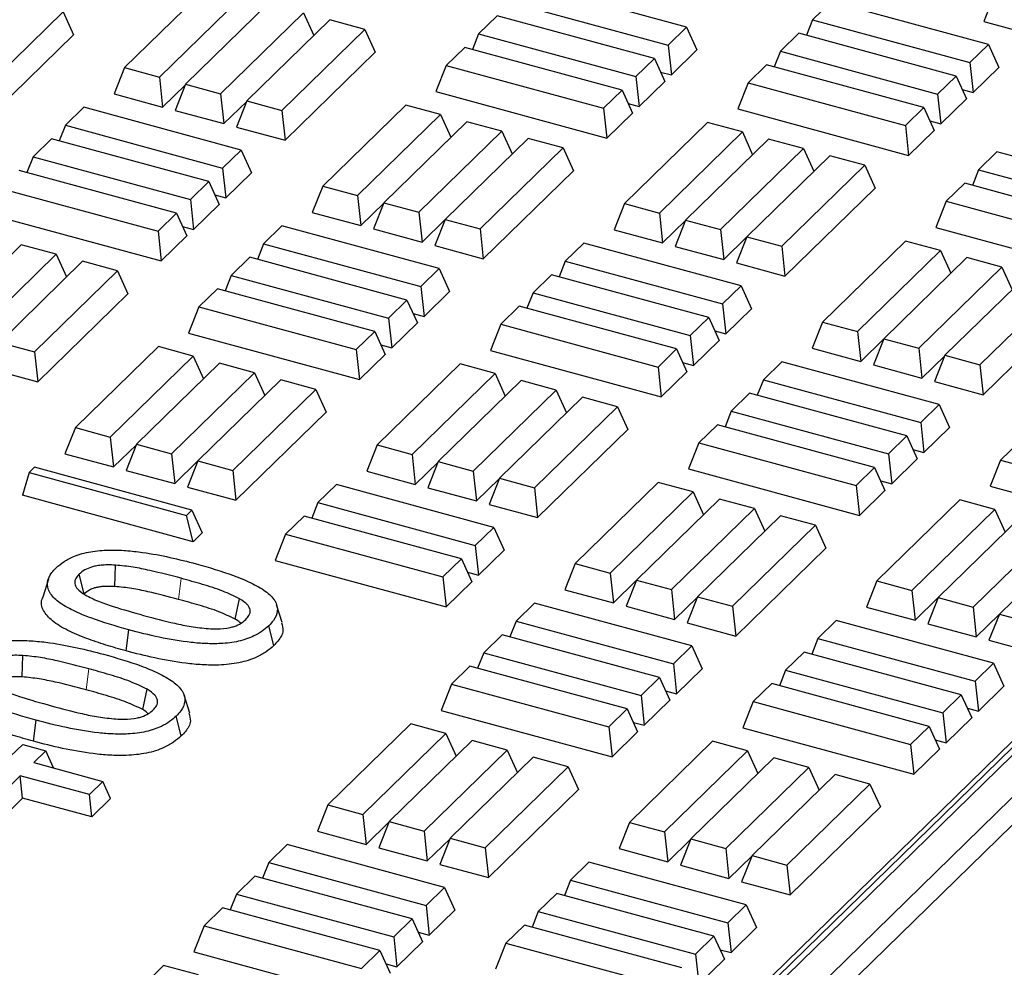
# Model space of a CAD drawing. Units: millimetres. Extents: x 0 to 420, y 0 to 297.
# Drawn here: x 143 to 150, y 54 to 61 of the extents above; entities that cross this region are included whole.
import ezdxf

# ---------------------------------------------------------------- set-up
doc = ezdxf.new("R2010")
doc.units = ezdxf.units.MM

msp = doc.modelspace()

# ---------------------------------------------------------------- linework, layer by layer
at = {"color": 7, "linetype": 'Continuous', "lineweight": 25}
for p, q in [((157.79404, 62.92818), (132.26104, 38.00719)), ((132.41854, 38.20431), (157.62009, 62.8018)), ((144.59985, 60.85554), (144.01983, 60.28942)), ((147.94828, 60.57257), (146.8491, 60.8713)), ((144.26422, 60.22301), (144.84423, 60.78912)), ((150.09695, 60.79454), (150.02454, 60.61158)), ((145.02747, 60.73932), (144.44745, 60.17321)), ((146.72015, 60.74543), (147.81932, 60.4467)), ((148.95775, 60.74982), (148.82879, 60.62396)), ((150.05692, 60.45109), (148.95775, 60.74982)), ((143.01124, 60.11193), (143.59126, 60.67804)), ((143.59126, 60.67804), (143.66367, 60.51814)), ((144.69183, 60.10679), (145.27185, 60.6729)), ((145.45508, 60.62311), (144.87507, 60.05699)), ((145.27185, 60.6729), (145.34365, 60.51434)), ((145.69947, 60.55669), (145.45508, 60.62311)), ((146.62346, 60.65106), (146.4945, 60.52519)), ((147.72263, 60.35233), (146.62346, 60.65106)), ((148.82879, 60.62396), (148.78568, 60.51502)), ((148.82879, 60.62396), (149.92797, 60.32522)), ((145.11945, 59.99057), (145.69947, 60.55669)), ((145.69947, 60.55669), (145.77187, 60.39678)), ((147.81932, 60.4467), (147.94828, 60.57257)), ((147.94828, 60.57257), (148.02068, 60.41266)), ((150.02454, 60.61158), (150.36372, 60.5194)), ((143.03363, 59.9032), (143.66367, 60.51814)), ((146.4945, 60.52519), (146.45139, 60.41626)), ((146.4945, 60.52519), (147.59367, 60.22646)), ((148.7321, 60.52958), (148.60315, 60.40372)), ((149.83128, 60.23085), (148.7321, 60.52958)), ((146.39781, 60.43082), (146.26885, 60.30495)), ((147.49698, 60.13209), (146.39781, 60.43082)), ((147.81932, 60.4467), (147.8417, 60.23797)), ((147.8417, 60.23797), (148.02068, 60.41266)), ((149.92797, 60.32522), (150.05692, 60.45109)), ((150.05692, 60.45109), (150.12933, 60.29119)), ((145.14183, 59.78185), (145.77187, 60.39678)), ((147.59367, 60.22646), (147.72263, 60.35233)), ((147.72263, 60.35233), (147.79504, 60.19242)), ((148.60315, 60.40372), (148.56004, 60.29478)), ((148.60315, 60.40372), (149.70232, 60.10499)), ((144.01983, 60.28942), (143.94743, 60.10646)), ((144.01983, 60.28942), (144.26422, 60.22301)), ((146.26885, 60.30495), (146.19645, 60.12199)), ((146.26885, 60.30495), (147.36802, 60.00622)), ((148.50646, 60.30934), (148.3775, 60.18348)), ((149.60563, 60.01061), (148.50646, 60.30934)), ((149.92797, 60.32522), (149.95035, 60.1165)), ((149.95035, 60.1165), (150.12933, 60.29119)), ((144.26422, 60.22301), (144.2866, 60.01428)), ((147.59367, 60.22646), (147.61606, 60.01774)), ((147.76497, 60.25883), (147.8417, 60.23797)), ((149.70232, 60.10499), (149.83128, 60.23085)), ((149.83128, 60.23085), (149.90368, 60.07095)), ((144.2866, 60.01428), (144.4462, 60.17006)), ((144.44745, 60.17321), (144.37504, 59.99024)), ((144.44745, 60.17321), (144.69183, 60.10679)), ((147.61606, 60.01774), (147.79504, 60.19242)), ((148.3775, 60.18348), (148.30509, 60.00052)), ((148.3775, 60.18348), (149.47667, 59.88475)), ((149.87361, 60.13735), (149.95035, 60.1165)), ((143.94743, 60.10646), (144.2866, 60.01428)), ((144.69183, 60.10679), (144.71422, 59.89806)), ((146.19645, 60.12199), (147.39041, 59.7975)), ((147.36802, 60.00622), (147.49698, 60.13209)), ((147.49698, 60.13209), (147.56939, 59.97218)), ((149.70232, 60.10499), (149.72471, 59.89626)), ((149.72471, 59.89626), (149.90368, 60.07095)), ((143.73587, 60.01227), (143.60691, 59.8864)), ((144.83504, 59.71354), (143.73587, 60.01227)), ((144.71422, 59.89806), (144.87382, 60.05384)), ((144.87507, 60.05699), (144.80266, 59.87403)), ((144.87507, 60.05699), (145.11945, 59.99057)), ((145.9851, 60.02745), (145.40508, 59.46133)), ((146.22948, 59.96103), (145.9851, 60.02745)), ((147.36802, 60.00622), (147.39041, 59.7975)), ((147.53932, 60.03859), (147.61606, 60.01774)), ((148.30509, 60.00052), (149.49906, 59.67602)), ((149.47667, 59.88475), (149.60563, 60.01061)), ((149.60563, 60.01061), (149.67804, 59.85071)), ((144.37504, 59.99024), (144.71422, 59.89806)), ((145.11945, 59.99057), (145.14183, 59.78185)), ((145.64946, 59.39492), (146.22948, 59.96103)), ((146.22948, 59.96103), (146.30128, 59.80247)), ((147.39041, 59.7975), (147.56939, 59.97218)), ((143.60691, 59.8864), (143.5638, 59.77747)), ((143.60691, 59.8864), (144.70609, 59.58767)), ((144.80266, 59.87403), (145.14183, 59.78185)), ((146.41271, 59.91123), (145.8327, 59.34512)), ((146.6571, 59.84481), (146.41271, 59.91123)), ((148.0933, 59.90609), (147.51328, 59.33998)), ((148.33769, 59.83968), (148.0933, 59.90609)), ((149.47667, 59.88475), (149.49906, 59.67602)), ((149.64797, 59.91712), (149.72471, 59.89626)), ((143.51022, 59.79203), (143.38127, 59.66616)), ((144.6094, 59.4933), (143.51022, 59.79203)), ((146.07708, 59.2787), (146.6571, 59.84481)), ((146.84033, 59.79502), (146.26031, 59.2289)), ((146.6571, 59.84481), (146.7289, 59.68625)), ((147.08471, 59.7286), (146.84033, 59.79502)), ((147.75767, 59.27356), (148.33769, 59.83968)), ((148.33769, 59.83968), (148.40948, 59.68111)), ((149.49906, 59.67602), (149.67804, 59.85071)), ((146.50469, 59.16248), (147.08471, 59.7286)), ((147.08471, 59.7286), (147.15712, 59.56869)), ((148.52092, 59.78988), (147.9409, 59.22376)), ((148.18528, 59.15734), (148.7653, 59.72346)), ((148.7653, 59.72346), (148.52092, 59.78988)), ((148.7653, 59.72346), (148.8371, 59.5649)), ((143.38127, 59.66616), (143.33816, 59.55723)), ((143.38127, 59.66616), (144.48044, 59.36743)), ((144.70609, 59.58767), (144.83504, 59.71354)), ((144.83504, 59.71354), (144.90745, 59.55363)), ((148.94854, 59.67366), (148.36852, 59.10754)), ((149.19292, 59.60724), (148.94854, 59.67366)), ((150.11691, 59.70161), (149.98795, 59.57575)), ((151.21608, 59.40288), (150.11691, 59.70161)), ((144.70609, 59.58767), (144.72847, 59.37894)), ((148.6129, 59.04113), (149.19292, 59.60724)), ((149.19292, 59.60724), (149.26532, 59.44734)), ((144.38375, 59.27306), (143.28458, 59.57179)), ((144.72847, 59.37894), (144.90745, 59.55363)), ((146.52708, 58.95376), (147.15712, 59.56869)), ((149.98795, 59.57575), (149.94484, 59.46681)), ((149.98795, 59.57575), (151.08712, 59.27702)), ((144.48044, 59.36743), (144.6094, 59.4933)), ((144.6094, 59.4933), (144.6818, 59.33339)), ((145.40508, 59.46133), (145.33267, 59.27837)), ((145.40508, 59.46133), (145.64946, 59.39492)), ((149.89126, 59.48138), (149.7623, 59.35551)), ((150.99043, 59.18264), (149.89126, 59.48138)), ((143.15562, 59.44592), (144.25479, 59.14719)), ((144.65173, 59.3998), (144.72847, 59.37894)), ((145.64946, 59.39492), (145.67185, 59.18619)), ((148.63529, 58.8324), (149.26532, 59.44734)), ((144.48044, 59.36743), (144.50282, 59.15871)), ((144.50282, 59.15871), (144.6818, 59.33339)), ((145.67185, 59.18619), (145.83145, 59.34197)), ((145.8327, 59.34512), (145.76029, 59.16215)), ((145.8327, 59.34512), (146.07708, 59.2787)), ((147.51328, 59.33998), (147.44088, 59.15702)), ((147.51328, 59.33998), (147.75767, 59.27356)), ((149.7623, 59.35551), (149.6899, 59.17255)), ((149.7623, 59.35551), (150.86148, 59.05678)), ((143.08321, 59.26296), (144.27718, 58.93847)), ((144.25479, 59.14719), (144.38375, 59.27306)), ((144.38375, 59.27306), (144.45615, 59.11315)), ((145.33267, 59.27837), (145.67185, 59.18619)), ((146.07708, 59.2787), (146.09946, 59.06997)), ((147.75767, 59.27356), (147.78005, 59.06484)), ((144.42609, 59.17956), (144.50282, 59.15871)), ((145.12067, 59.1843), (144.99172, 59.05843)), ((146.21985, 58.88557), (145.12067, 59.1843)), ((146.09946, 59.06997), (146.25906, 59.22575)), ((146.26031, 59.2289), (146.18791, 59.04594)), ((146.26031, 59.2289), (146.50469, 59.16248)), ((147.78005, 59.06484), (147.93965, 59.22061)), ((147.9409, 59.22376), (147.8685, 59.0408)), ((147.9409, 59.22376), (148.18528, 59.15734)), ((149.6899, 59.17255), (150.88386, 58.84805)), ((144.25479, 59.14719), (144.27718, 58.93847)), ((144.27718, 58.93847), (144.45615, 59.11315)), ((145.76029, 59.16215), (146.09946, 59.06997)), ((146.50469, 59.16248), (146.52708, 58.95376)), ((147.44088, 59.15702), (147.78005, 59.06484)), ((148.18528, 59.15734), (148.20767, 58.94862)), ((148.20767, 58.94862), (148.36727, 59.10439)), ((148.36852, 59.10754), (148.29611, 58.92458)), ((148.36852, 59.10754), (148.6129, 59.04113)), ((143.29904, 59.05232), (142.71902, 58.48621)), ((143.54342, 58.9859), (143.29904, 59.05232)), ((144.99172, 59.05843), (144.94861, 58.9495)), ((144.99172, 59.05843), (146.09089, 58.7597)), ((146.18791, 59.04594), (146.52708, 58.95376)), ((147.22932, 59.06282), (147.10036, 58.93696)), ((148.32849, 58.76409), (147.22932, 59.06282)), ((147.8685, 59.0408), (148.20767, 58.94862)), ((148.6129, 59.04113), (148.63529, 58.8324)), ((149.47855, 59.078), (148.89853, 58.51189)), ((149.72293, 59.01159), (149.47855, 59.078)), ((142.9634, 58.41979), (143.54342, 58.9859)), ((143.54342, 58.9859), (143.61522, 58.82734)), ((149.14291, 58.44547), (149.72293, 59.01159)), ((149.72293, 59.01159), (149.79473, 58.85302)), ((143.72665, 58.93611), (143.14664, 58.36999)), ((143.97104, 58.86969), (143.72665, 58.93611)), ((144.89503, 58.96406), (144.76607, 58.83819)), ((145.9942, 58.66533), (144.89503, 58.96406)), ((147.10036, 58.93696), (147.05725, 58.82802)), ((147.10036, 58.93696), (148.19954, 58.63822)), ((148.29611, 58.92458), (148.63529, 58.8324)), ((149.90617, 58.96179), (149.32615, 58.39567)), ((150.15055, 58.89537), (149.90617, 58.96179)), ((143.39102, 58.30357), (143.97104, 58.86969)), ((143.97104, 58.86969), (144.04344, 58.70978)), ((144.76607, 58.83819), (144.72296, 58.72926)), ((144.76607, 58.83819), (145.86524, 58.53946)), ((146.09089, 58.7597), (146.21985, 58.88557)), ((146.21985, 58.88557), (146.29225, 58.72566)), ((147.00367, 58.84258), (146.87472, 58.71672)), ((148.10285, 58.54385), (147.00367, 58.84258)), ((149.57053, 58.32925), (150.15055, 58.89537)), ((150.33378, 58.84557), (149.75376, 58.27945)), ((150.15055, 58.89537), (150.22235, 58.73681)), ((146.09089, 58.7597), (146.11327, 58.55097)), ((148.19954, 58.63822), (148.32849, 58.76409)), ((148.32849, 58.76409), (148.4009, 58.60419)), ((149.99815, 58.21304), (150.57816, 58.77915)), ((143.4134, 58.09485), (144.04344, 58.70978)), ((144.66938, 58.74382), (144.54042, 58.61795)), ((145.76855, 58.44509), (144.66938, 58.74382)), ((146.11327, 58.55097), (146.29225, 58.72566)), ((146.87472, 58.71672), (146.83161, 58.60778)), ((146.87472, 58.71672), (147.97389, 58.41799)), ((145.86524, 58.53946), (145.9942, 58.66533)), ((145.9942, 58.66533), (146.06661, 58.50542)), ((146.77803, 58.62234), (146.64907, 58.49648)), ((147.8772, 58.32361), (146.77803, 58.62234)), ((148.19954, 58.63822), (148.22192, 58.4295)), ((144.54042, 58.61795), (144.46802, 58.43499)), ((144.54042, 58.61795), (145.63959, 58.31922)), ((146.03654, 58.57183), (146.11327, 58.55097)), ((148.22192, 58.4295), (148.4009, 58.60419)), ((150.02053, 58.00431), (150.65057, 58.61925)), ((145.86524, 58.53946), (145.88763, 58.33074)), ((145.88763, 58.33074), (146.06661, 58.50542)), ((146.64907, 58.49648), (146.57666, 58.31352)), ((146.64907, 58.49648), (147.74824, 58.19775)), ((147.97389, 58.41799), (148.10285, 58.54385)), ((148.10285, 58.54385), (148.17525, 58.38395)), ((148.89853, 58.51189), (148.82612, 58.32893)), ((148.89853, 58.51189), (149.14291, 58.44547)), ((144.46802, 58.43499), (145.66198, 58.1105)), ((145.63959, 58.31922), (145.76855, 58.44509)), ((145.76855, 58.44509), (145.84096, 58.28518)), ((147.97389, 58.41799), (147.99628, 58.20926)), ((148.14518, 58.45035), (148.22192, 58.4295)), ((149.14291, 58.44547), (149.1653, 58.23675)), ((143.14664, 58.36999), (143.39102, 58.30357)), ((145.81089, 58.35159), (145.88763, 58.33074)), ((147.99628, 58.20926), (148.17525, 58.38395)), ((149.1653, 58.23675), (149.3249, 58.39252)), ((149.32615, 58.39567), (149.25374, 58.21271)), ((149.32615, 58.39567), (149.57053, 58.32925)), ((143.39102, 58.30357), (143.4134, 58.09485)), ((144.25667, 58.34045), (143.67665, 57.77433)), ((144.50105, 58.27403), (144.25667, 58.34045)), ((145.63959, 58.31922), (145.66198, 58.1105)), ((145.66198, 58.1105), (145.84096, 58.28518)), ((146.57666, 58.31352), (147.77063, 57.98902)), ((147.74824, 58.19775), (147.8772, 58.32361)), ((147.8772, 58.32361), (147.94961, 58.16371)), ((148.82612, 58.32893), (149.1653, 58.23675)), ((149.57053, 58.32925), (149.59292, 58.12053)), ((149.75376, 58.27945), (149.68136, 58.09649)), ((149.75376, 58.27945), (149.99815, 58.21304)), ((143.92103, 57.70792), (144.50105, 58.27403)), ((144.68428, 58.22423), (144.10427, 57.65812)), ((144.50105, 58.27403), (144.57285, 58.11547)), ((144.92867, 58.15781), (144.68428, 58.22423)), ((146.36487, 58.21909), (145.78486, 57.65298)), ((146.60926, 58.15268), (146.36487, 58.21909)), ((147.91954, 58.23012), (147.99628, 58.20926)), ((148.61413, 58.23485), (148.48517, 58.10899)), ((149.7133, 57.93612), (148.61413, 58.23485)), ((149.25374, 58.21271), (149.59292, 58.12053)), ((149.59292, 58.12053), (149.75252, 58.2763)), ((149.99815, 58.21304), (150.02053, 58.00431)), ((143.07423, 58.18703), (143.4134, 58.09485)), ((144.34865, 57.5917), (144.92867, 58.15781)), ((144.92867, 58.15781), (145.00047, 57.99925)), ((146.02924, 57.58656), (146.60926, 58.15268)), ((146.60926, 58.15268), (146.68106, 57.99411)), ((147.74824, 58.19775), (147.77063, 57.98902)), ((147.77063, 57.98902), (147.94961, 58.16371)), ((145.1119, 58.10802), (144.53188, 57.5419)), ((145.35628, 58.0416), (145.1119, 58.10802)), ((146.79249, 58.10288), (146.21247, 57.53676)), ((147.03687, 58.03646), (146.79249, 58.10288)), ((148.48517, 58.10899), (148.44206, 58.00005)), ((148.48517, 58.10899), (149.58434, 57.81025)), ((149.68136, 58.09649), (150.02053, 58.00431)), ((144.77626, 57.47548), (145.35628, 58.0416)), ((145.35628, 58.0416), (145.42869, 57.88169)), ((146.45685, 57.47034), (147.03687, 58.03646)), ((147.03687, 58.03646), (147.10867, 57.8779)), ((148.38848, 58.01461), (148.25952, 57.88875)), ((149.48765, 57.71588), (148.38848, 58.01461)), ((147.22011, 57.98666), (146.64009, 57.42054)), ((147.46449, 57.92024), (147.22011, 57.98666)), ((149.58434, 57.81025), (149.7133, 57.93612)), ((149.7133, 57.93612), (149.7857, 57.77622)), ((144.79865, 57.26676), (145.42869, 57.88169)), ((146.88447, 57.35413), (147.46449, 57.92024)), ((147.46449, 57.92024), (147.53689, 57.76034)), ((148.25952, 57.88875), (148.21641, 57.77981)), ((148.25952, 57.88875), (149.35869, 57.59002)), ((149.58434, 57.81025), (149.60673, 57.60153)), ((143.67665, 57.77433), (143.60424, 57.59137)), ((143.67665, 57.77433), (143.92103, 57.70792)), ((146.90686, 57.1454), (147.53689, 57.76034)), ((148.16283, 57.79437), (148.03387, 57.66851)), ((149.262, 57.49564), (148.16283, 57.79437)), ((149.60673, 57.60153), (149.7857, 57.77622)), ((143.92103, 57.70792), (143.94342, 57.49919)), ((148.03387, 57.66851), (147.96147, 57.48555)), ((148.03387, 57.66851), (149.13305, 57.36978)), ((149.35869, 57.59002), (149.48765, 57.71588)), ((149.48765, 57.71588), (149.56006, 57.55598)), ((150.27148, 57.6729), (150.14252, 57.54703)), ((143.60424, 57.59137), (143.94342, 57.49919)), ((143.94342, 57.49919), (144.10302, 57.65497)), ((144.10427, 57.65812), (144.03186, 57.47515)), ((144.10427, 57.65812), (144.34865, 57.5917)), ((144.34865, 57.5917), (144.37103, 57.38297)), ((145.78486, 57.65298), (145.71245, 57.47002)), ((145.78486, 57.65298), (146.02924, 57.58656)), ((149.35869, 57.59002), (149.38108, 57.38129)), ((149.52999, 57.62238), (149.60673, 57.60153)), ((144.37103, 57.38297), (144.53063, 57.53875)), ((144.53188, 57.5419), (144.45948, 57.35894)), ((144.53188, 57.5419), (144.77626, 57.47548)), ((146.02924, 57.58656), (146.05162, 57.37783)), ((146.05162, 57.37783), (146.21122, 57.53361)), ((146.21247, 57.53676), (146.14007, 57.3538)), ((146.21247, 57.53676), (146.45685, 57.47034)), ((149.38108, 57.38129), (149.56006, 57.55598)), ((150.14252, 57.54703), (150.07012, 57.36407)), ((150.14252, 57.54703), (151.24169, 57.2483)), ((143.35411, 57.46008), (143.30671, 57.30152)), ((143.39224, 57.4973), (143.35411, 57.46008)), ((143.35411, 57.46008), (144.45328, 57.16135)), ((144.49142, 57.19857), (143.39224, 57.4973)), ((144.03186, 57.47515), (144.37103, 57.38297)), ((144.77626, 57.47548), (144.79865, 57.26676)), ((145.71245, 57.47002), (146.05162, 57.37783)), ((146.45685, 57.47034), (146.47924, 57.26162)), ((147.96147, 57.48555), (149.15543, 57.16105)), ((149.13305, 57.36978), (149.262, 57.49564)), ((149.262, 57.49564), (149.33441, 57.33574)), ((146.47924, 57.26162), (146.63884, 57.41739)), ((146.64009, 57.42054), (146.56768, 57.23758)), ((146.64009, 57.42054), (146.88447, 57.35413)), ((147.75012, 57.391), (147.1701, 56.82489)), ((147.9945, 57.32459), (147.75012, 57.391)), ((149.30434, 57.40215), (149.38108, 57.38129)), ((144.45948, 57.35894), (144.79865, 57.26676)), ((145.50089, 57.37582), (145.37193, 57.24996)), ((146.60007, 57.07709), (145.50089, 57.37582)), ((146.14007, 57.3538), (146.47924, 57.26162)), ((146.88447, 57.35413), (146.90686, 57.1454)), ((147.41448, 56.75847), (147.9945, 57.32459)), ((147.9945, 57.32459), (148.0663, 57.16602)), ((149.13305, 57.36978), (149.15543, 57.16105)), ((149.15543, 57.16105), (149.33441, 57.33574)), ((150.07012, 57.36407), (151.26408, 57.03958)), ((144.50068, 56.97703), (143.30671, 57.30152)), ((145.37193, 57.24996), (145.32883, 57.14102)), ((145.37193, 57.24996), (146.47111, 56.95122)), ((148.17774, 57.27479), (147.59772, 56.70867)), ((148.42212, 57.20837), (148.17774, 57.27479)), ((149.85833, 57.26965), (149.27831, 56.70353)), ((150.10271, 57.20323), (149.85833, 57.26965)), ((144.45328, 57.16135), (144.49142, 57.19857)), ((144.49142, 57.19857), (144.56382, 57.03866)), ((146.56768, 57.23758), (146.90686, 57.1454)), ((147.8421, 56.64225), (148.42212, 57.20837)), ((148.42212, 57.20837), (148.49392, 57.04981)), ((149.52269, 56.63711), (150.10271, 57.20323)), ((150.10271, 57.20323), (150.17451, 57.04467)), ((144.50068, 56.97703), (144.45328, 57.16135)), ((145.27525, 57.15558), (145.14629, 57.02972)), ((146.37442, 56.85685), (145.27525, 57.15558)), ((148.60535, 57.15857), (148.02533, 56.59245)), ((148.84973, 57.09215), (148.60535, 57.15857)), ((150.28594, 57.15343), (149.70592, 56.58732)), ((146.47111, 56.95122), (146.60007, 57.07709)), ((146.60007, 57.07709), (146.67247, 56.91719)), ((148.26972, 56.52604), (148.84973, 57.09215)), ((148.84973, 57.09215), (148.92214, 56.93225)), ((149.95031, 56.5209), (150.53032, 57.08701)), ((144.50068, 56.97703), (144.56382, 57.03866)), ((145.14629, 57.02972), (145.07388, 56.84675)), ((145.14629, 57.02972), (146.24546, 56.73098)), ((150.71356, 57.03721), (150.13354, 56.4711)), ((146.47111, 56.95122), (146.49349, 56.7425)), ((146.49349, 56.7425), (146.67247, 56.91719)), ((148.2921, 56.31731), (148.92214, 56.93225)), ((145.07388, 56.84675), (146.26785, 56.52226)), ((146.24546, 56.73098), (146.37442, 56.85685)), ((146.37442, 56.85685), (146.44682, 56.69695)), ((143.95257, 56.66441), (143.95742, 56.81354)), ((147.1701, 56.82489), (147.09769, 56.64192)), ((147.1701, 56.82489), (147.41448, 56.75847)), ((143.48802, 56.71569), (143.44844, 56.59073)), ((143.73875, 56.61192), (143.70317, 56.75014)), ((146.24546, 56.73098), (146.26785, 56.52226)), ((146.26785, 56.52226), (146.44682, 56.69695)), ((146.41675, 56.76335), (146.49349, 56.7425)), ((147.41448, 56.75847), (147.43687, 56.54974)), ((147.43687, 56.54974), (147.59647, 56.70552)), ((147.59772, 56.70867), (147.52531, 56.52571)), ((147.59772, 56.70867), (147.8421, 56.64225)), ((149.27831, 56.70353), (149.2059, 56.52057)), ((149.27831, 56.70353), (149.52269, 56.63711)), ((147.09769, 56.64192), (147.43687, 56.54974)), ((147.8421, 56.64225), (147.86449, 56.43353)), ((149.52269, 56.63711), (149.54508, 56.42839)), ((144.79436, 56.43612), (144.82437, 56.57848)), ((147.86449, 56.43353), (148.02409, 56.5893)), ((148.02533, 56.59245), (147.95293, 56.40949)), ((148.02533, 56.59245), (148.26972, 56.52604)), ((149.54508, 56.42839), (149.70468, 56.58416)), ((149.70592, 56.58732), (149.63352, 56.40435)), ((149.70592, 56.58732), (149.95031, 56.5209)), ((145.123, 56.41156), (145.08335, 56.53673)), ((146.8857, 56.54785), (146.75674, 56.42199)), ((147.98487, 56.24912), (146.8857, 56.54785)), ((147.52531, 56.52571), (147.86449, 56.43353)), ((148.26972, 56.52604), (148.2921, 56.31731)), ((149.2059, 56.52057), (149.54508, 56.42839)), ((149.95031, 56.5209), (149.97269, 56.31217)), ((146.75674, 56.42199), (146.71363, 56.31305)), ((146.75674, 56.42199), (147.85591, 56.12325)), ((148.99434, 56.42638), (148.86539, 56.30051)), ((150.09352, 56.12764), (148.99434, 56.42638)), ((149.97269, 56.31217), (150.13229, 56.46795)), ((150.13354, 56.4711), (150.06113, 56.28814)), ((150.13354, 56.4711), (150.37792, 56.40468)), ((144.0311, 56.21417), (144.04986, 56.36106)), ((145.06425, 56.25167), (145.02868, 56.3899)), ((147.95293, 56.40949), (148.2921, 56.31731)), ((149.63352, 56.40435), (149.97269, 56.31217)), ((146.66005, 56.32761), (146.53109, 56.20175)), ((147.75922, 56.02888), (146.66005, 56.32761)), ((148.86539, 56.30051), (148.82228, 56.19158)), ((148.86539, 56.30051), (149.96456, 56.00178)), ((150.06113, 56.28814), (150.40031, 56.19596)), ((147.85591, 56.12325), (147.98487, 56.24912)), ((147.98487, 56.24912), (148.05727, 56.08922)), ((143.30557, 56.03293), (143.31042, 56.18206)), ((146.53109, 56.20175), (146.48798, 56.09281)), ((146.53109, 56.20175), (147.63026, 55.90301)), ((148.7687, 56.20614), (148.63974, 56.08027)), ((149.86787, 55.90741), (148.7687, 56.20614)), ((146.4344, 56.10737), (146.30544, 55.98151)), ((147.53357, 55.80864), (146.4344, 56.10737)), ((147.85591, 56.12325), (147.8783, 55.91453)), ((147.8783, 55.91453), (148.05727, 56.08922)), ((148.63974, 56.08027), (148.59663, 55.97134)), ((148.63974, 56.08027), (149.73891, 55.78154)), ((149.96456, 56.00178), (150.09352, 56.12764)), ((150.09352, 56.12764), (150.16592, 55.96774)), ((147.63026, 55.90301), (147.75922, 56.02888)), ((147.75922, 56.02888), (147.83163, 55.86898)), ((144.14736, 55.80464), (144.17737, 55.94699)), ((146.30544, 55.98151), (146.23304, 55.79854)), ((146.30544, 55.98151), (147.40462, 55.68278)), ((148.54305, 55.9859), (148.41409, 55.86003)), ((149.64222, 55.68717), (148.54305, 55.9859)), ((149.96456, 56.00178), (149.98694, 55.79305)), ((149.98694, 55.79305), (150.16592, 55.96774)), ((144.476, 55.78008), (144.43636, 55.90524)), ((147.63026, 55.90301), (147.65265, 55.69429)), ((147.80156, 55.93538), (147.8783, 55.91453)), ((149.73891, 55.78154), (149.86787, 55.90741)), ((149.86787, 55.90741), (149.94028, 55.7475)), ((147.40462, 55.68278), (147.53357, 55.80864)), ((147.53357, 55.80864), (147.60598, 55.64874)), ((147.65265, 55.69429), (147.83163, 55.86898)), ((148.41409, 55.86003), (148.34169, 55.67707)), ((148.41409, 55.86003), (149.51326, 55.5613)), ((149.91021, 55.81391), (149.98694, 55.79305)), ((144.41726, 55.62019), (144.38169, 55.75841)), ((146.23304, 55.79854), (147.427, 55.47405)), ((149.73891, 55.78154), (149.7613, 55.57281)), ((149.7613, 55.57281), (149.94028, 55.7475)), ((143.38411, 55.58269), (143.40287, 55.72957)), ((146.02169, 55.704), (145.44167, 55.13789)), ((146.26607, 55.63759), (146.02169, 55.704)), ((147.40462, 55.68278), (147.427, 55.47405)), ((147.57591, 55.71515), (147.65265, 55.69429)), ((148.34169, 55.67707), (149.53565, 55.35258)), ((149.51326, 55.5613), (149.64222, 55.68717)), ((149.64222, 55.68717), (149.71463, 55.52726)), ((145.68605, 55.07147), (146.26607, 55.63759)), ((146.26607, 55.63759), (146.33787, 55.47902)), ((147.427, 55.47405), (147.60598, 55.64874)), ((143.22416, 55.47797), (143.30923, 55.561)), ((143.30923, 55.561), (143.47044, 55.51719)), ((146.44931, 55.58779), (145.86929, 55.02167)), ((146.69369, 55.52137), (146.44931, 55.58779)), ((148.1299, 55.58265), (147.54988, 55.01653)), ((148.37428, 55.51623), (148.1299, 55.58265)), ((149.51326, 55.5613), (149.53565, 55.35258)), ((149.53565, 55.35258), (149.71463, 55.52726)), ((149.68456, 55.59367), (149.7613, 55.57281)), ((143.47044, 55.51719), (143.38538, 55.43416)), ((143.52475, 55.39726), (143.47044, 55.51719)), ((146.11367, 54.95525), (146.69369, 55.52137)), ((146.87692, 55.47157), (146.2969, 54.90545)), ((146.69369, 55.52137), (146.76549, 55.36281)), ((147.1213, 55.40515), (146.87692, 55.47157)), ((147.79426, 54.95011), (148.37428, 55.51623)), ((148.55751, 55.46643), (147.97749, 54.90032)), ((148.37428, 55.51623), (148.44608, 55.35767)), ((148.80189, 55.40001), (148.55751, 55.46643)), ((143.38538, 55.43416), (143.86901, 55.30272)), ((143.52475, 55.39726), (143.52396, 55.3965)), ((146.54129, 54.83904), (147.1213, 55.40515)), ((147.1213, 55.40515), (147.19371, 55.24525)), ((148.22188, 54.8339), (148.80189, 55.40001)), ((148.80189, 55.40001), (148.87369, 55.24145)), ((143.29085, 55.34191), (142.96003, 55.01901)), ((143.77449, 55.21046), (143.29085, 55.34191)), ((143.30764, 55.18536), (143.29085, 55.34191)), ((148.98513, 55.35021), (148.40511, 54.7841)), ((149.22951, 55.2838), (148.98513, 55.35021)), ((143.86901, 55.30272), (143.77449, 55.21046)), ((143.92331, 55.18279), (143.86901, 55.30272)), ((148.64949, 54.71768), (149.22951, 55.2838)), ((149.22951, 55.2838), (149.30192, 55.12389)), ((143.30764, 55.18536), (142.97682, 54.86247)), ((143.79127, 55.05392), (143.30764, 55.18536)), ((143.79127, 55.05392), (143.77449, 55.21046)), ((143.92331, 55.18279), (143.79127, 55.05392)), ((146.56367, 54.63031), (147.19371, 55.24525)), ((145.44167, 55.13789), (145.36927, 54.95492)), ((145.44167, 55.13789), (145.68605, 55.07147)), ((148.67188, 54.50896), (149.30192, 55.12389)), ((145.68605, 55.07147), (145.70844, 54.86274)), ((145.70844, 54.86274), (145.86804, 55.01852)), ((145.86929, 55.02167), (145.79688, 54.83871)), ((145.86929, 55.02167), (146.11367, 54.95525)), ((147.54988, 55.01653), (147.47747, 54.83357)), ((147.54988, 55.01653), (147.79426, 54.95011)), ((145.36927, 54.95492), (145.70844, 54.86274)), ((146.11367, 54.95525), (146.13606, 54.74653)), ((147.79426, 54.95011), (147.81665, 54.74139)), ((145.15727, 54.86085), (145.02831, 54.73498)), ((146.25644, 54.56212), (145.15727, 54.86085)), ((145.79688, 54.83871), (146.13606, 54.74653)), ((146.13606, 54.74653), (146.29566, 54.9023)), ((146.2969, 54.90545), (146.2245, 54.72249)), ((146.2969, 54.90545), (146.54129, 54.83904)), ((146.54129, 54.83904), (146.56367, 54.63031)), ((147.81665, 54.74139), (147.97625, 54.89716)), ((147.97749, 54.90032), (147.90509, 54.71735)), ((147.97749, 54.90032), (148.22188, 54.8339)), ((147.47747, 54.83357), (147.81665, 54.74139)), ((148.22188, 54.8339), (148.24426, 54.62517)), ((148.24426, 54.62517), (148.40386, 54.78095)), ((148.40511, 54.7841), (148.3327, 54.60114)), ((148.40511, 54.7841), (148.64949, 54.71768)), ((145.02831, 54.73498), (144.9852, 54.62605)), ((145.02831, 54.73498), (146.12748, 54.43625)), ((146.2245, 54.72249), (146.56367, 54.63031)), ((147.26591, 54.73938), (147.13696, 54.61351)), ((148.36509, 54.44064), (147.26591, 54.73938)), ((147.90509, 54.71735), (148.24426, 54.62517)), ((148.64949, 54.71768), (148.67188, 54.50896)), ((144.93162, 54.64061), (144.80266, 54.51475)), ((146.03079, 54.34188), (144.93162, 54.64061)), ((147.13696, 54.61351), (147.09385, 54.50458)), ((147.13696, 54.61351), (148.23613, 54.31478)), ((148.3327, 54.60114), (148.67188, 54.50896)), ((144.80266, 54.51475), (144.75955, 54.40581)), ((144.80266, 54.51475), (145.90183, 54.21601)), ((146.12748, 54.43625), (146.25644, 54.56212)), ((146.25644, 54.56212), (146.32884, 54.40222)), ((147.04027, 54.51914), (146.91131, 54.39327)), ((148.13944, 54.22041), (147.04027, 54.51914)), ((146.12748, 54.43625), (146.14987, 54.22753)), ((148.23613, 54.31478), (148.36509, 54.44064)), ((148.36509, 54.44064), (148.43749, 54.28074)), ((144.70597, 54.42037), (144.57701, 54.29451)), ((145.80514, 54.12164), (144.70597, 54.42037)), ((146.14987, 54.22753), (146.32884, 54.40222)), ((146.91131, 54.39327), (146.8682, 54.28434)), ((146.91131, 54.39327), (148.01048, 54.09454)), ((144.57701, 54.29451), (144.50461, 54.11154)), ((144.57701, 54.29451), (145.67619, 53.99578)), ((145.90183, 54.21601), (146.03079, 54.34188)), ((146.03079, 54.34188), (146.1032, 54.18198)), ((146.81462, 54.2989), (146.68566, 54.17303)), ((147.91379, 54.00017), (146.81462, 54.2989)), ((148.23613, 54.31478), (148.25852, 54.10605)), ((146.07313, 54.24838), (146.14987, 54.22753)), ((148.01048, 54.09454), (148.13944, 54.22041)), ((148.13944, 54.22041), (148.21185, 54.0605)), ((148.25852, 54.10605), (148.43749, 54.28074)), ((145.90183, 54.21601), (145.92422, 54.00729)), ((145.92422, 54.00729), (146.1032, 54.18198)), ((146.68566, 54.17303), (146.61326, 53.99007)), ((146.68566, 54.17303), (147.78484, 53.8743)), ((144.50461, 54.11154), (145.69857, 53.78705)), ((145.67619, 53.99578), (145.80514, 54.12164)), ((145.80514, 54.12164), (145.87755, 53.96174)), ((148.01048, 54.09454), (148.03287, 53.88581)), ((148.18178, 54.12691), (148.25852, 54.10605)), ((144.29326, 54.017), (143.71324, 53.45089)), ((144.53764, 53.95059), (144.29326, 54.017)), ((145.84748, 54.02815), (145.92422, 54.00729)), ((148.03287, 53.88581), (148.21185, 54.0605))]:
    msp.add_line(p, q, dxfattribs=at)
at = {"color": 8, "linetype": 'Continuous', "lineweight": 18}
for p, q in [((157.86389, 62.94233), (132.33089, 38.02134)), ((132.56807, 37.95688), (158.10107, 62.87787)), ((158.18939, 62.77264), (132.65639, 37.85165)), ((144.39812, 56.57441), (144.41681, 56.72131)), ((143.75112, 55.94292), (143.76982, 56.08982))]:
    msp.add_line(p, q, dxfattribs=at)
at = {"color": 7, "linetype": 'Continuous', "lineweight": 25}
for points, knots in [([(143.54196, 56.79395), (143.55971, 56.80905), (143.59512, 56.83917), (143.67312, 56.88109), (143.78175, 56.91078), (143.90777, 56.92087), (144.03029, 56.91652), (144.17396, 56.90032), (144.33906, 56.86951), (144.46017, 56.83837), (144.52078, 56.82279)], [0, 0, 0, 0, 0.09272327, 0.18492794, 0.30203479, 0.41875389, 0.52589045, 0.63330681, 0.8164551, 1, 1, 1, 1]), ([(144.04986, 56.36106), (143.95945, 56.38726), (143.82314, 56.42677), (143.66, 56.49405), (143.55734, 56.55263), (143.48933, 56.62138), (143.47487, 56.69397), (143.50233, 56.7522), (143.53167, 56.78311), (143.54196, 56.79395)], [0, 0, 0, 0, 0.27972162, 0.42170732, 0.56292899, 0.69083623, 0.81958623, 0.93673068, 1, 1, 1, 1]), ([(143.95742, 56.81354), (143.93821, 56.81442), (143.90484, 56.81595), (143.85764, 56.81314), (143.82058, 56.80781), (143.78059, 56.79818), (143.73815, 56.78005), (143.71551, 56.76069), (143.70317, 56.75014)], [0, 0, 0, 0, 0.1901117, 0.3301717, 0.4669598, 0.5686222, 0.7649764, 1, 1, 1, 1]), ([(144.41681, 56.72131), (144.34393, 56.7403), (144.23415, 56.76891), (144.08068, 56.80109), (143.99871, 56.80937), (143.95742, 56.81354)], [0, 0, 0, 0, 0.4950417, 0.74566564, 1, 1, 1, 1]), ([(144.52078, 56.82279), (144.60977, 56.79704), (144.74386, 56.75825), (144.90443, 56.69218), (145.00696, 56.63469), (145.07816, 56.56697), (145.09632, 56.49399), (145.07023, 56.43394), (145.0399, 56.40179), (145.02868, 56.3899)], [0, 0, 0, 0, 0.27533544, 0.41489145, 0.55381013, 0.68269105, 0.81256267, 0.9306746, 1, 1, 1, 1]), ([(143.70317, 56.75014), (143.69408, 56.74005), (143.67583, 56.71978), (143.66988, 56.69096), (143.67673, 56.66785), (143.69507, 56.63886), (143.72409, 56.61947), (143.74583, 56.60494)], [0, 0, 0, 0, 0.2110289, 0.4235897, 0.5392399, 0.6548084, 1, 1, 1, 1]), ([(144.82437, 56.57848), (144.7861, 56.59696), (144.70676, 56.63526), (144.56506, 56.67955), (144.46632, 56.70736), (144.41681, 56.72131)], [0, 0, 0, 0, 0.3171759, 0.6576392, 1, 1, 1, 1]), ([(143.95257, 56.66441), (143.92163, 56.66539), (143.88128, 56.66667), (143.83468, 56.65962), (143.80443, 56.65266), (143.76882, 56.63765), (143.7498, 56.62137), (143.73875, 56.61192)], [0, 0, 0, 0, 0.3601893, 0.4698753, 0.5682895, 0.7491782, 1, 1, 1, 1]), ([(144.39812, 56.57441), (144.3272, 56.59289), (144.2204, 56.62073), (144.07165, 56.65221), (143.99233, 56.66034), (143.95257, 56.66441)], [0, 0, 0, 0, 0.4963427, 0.7475275, 1, 1, 1, 1]), ([(144.0311, 56.21417), (143.98362, 56.22764), (143.88871, 56.25455), (143.7509, 56.30126), (143.62141, 56.35538), (143.51268, 56.41987), (143.4481, 56.49501), (143.43193, 56.55515), (143.44902, 56.58547), (143.45173, 56.59029)], [0, 0, 0, 0, 0.1626675, 0.3251842, 0.4944331, 0.6626555, 0.8163706, 0.9708436, 1, 1, 1, 1]), ([(143.74583, 56.60494), (143.77556, 56.58998), (143.83495, 56.56009), (143.97373, 56.51353), (144.0819, 56.4829), (144.15383, 56.46254)], [0, 0, 0, 0, 0.2513418, 0.5021617, 1, 1, 1, 1]), ([(144.79436, 56.43612), (144.75697, 56.45404), (144.67959, 56.49112), (144.54182, 56.53393), (144.44609, 56.5609), (144.39812, 56.57441)], [0, 0, 0, 0, 0.3181033, 0.658306, 1, 1, 1, 1]), ([(144.86747, 56.43371), (144.87585, 56.44295), (144.89487, 56.46391), (144.9018, 56.4938), (144.8927, 56.51848), (144.8738, 56.54638), (144.84539, 56.56483), (144.82437, 56.57848)], [0, 0, 0, 0, 0.1940518, 0.4403692, 0.556061, 0.6715677, 1, 1, 1, 1]), ([(144.15383, 56.46254), (144.22562, 56.44349), (144.3337, 56.41481), (144.48495, 56.38227), (144.56607, 56.37422), (144.60699, 56.37016)], [0, 0, 0, 0, 0.4951128, 0.74534, 1, 1, 1, 1]), ([(144.60699, 56.37016), (144.62616, 56.3692), (144.67673, 56.36667), (144.73949, 56.37247), (144.79655, 56.38772), (144.83618, 56.40637), (144.85733, 56.42485), (144.86747, 56.43371)], [0, 0, 0, 0, 0.1865009, 0.4919381, 0.5977745, 0.8072273, 1, 1, 1, 1]), ([(144.83257, 56.407), (144.82355, 56.41518), (144.81225, 56.42543), (144.79736, 56.43433), (144.79436, 56.43612)], [0, 0, 0, 0, 0.7981593, 1, 1, 1, 1]), ([(145.02868, 56.3899), (145.01388, 56.37702), (144.98434, 56.35131), (144.9177, 56.31176), (144.81977, 56.27823), (144.70055, 56.26376), (144.58848, 56.26397), (144.44324, 56.27594), (144.26058, 56.30696), (144.12019, 56.343), (144.04986, 56.36106)], [0, 0, 0, 0, 0.0785513, 0.1567855, 0.2735023, 0.3901696, 0.4827176, 0.5755369, 0.7873478, 1, 1, 1, 1]), ([(145.11708, 56.41126), (145.12279, 56.39258), (145.13606, 56.34916), (145.10476, 56.29457), (145.07399, 56.26199), (145.06425, 56.25167)], [0, 0, 0, 0, 0.3405058, 0.7912026, 1, 1, 1, 1]), ([(142.89497, 56.16247), (142.91272, 56.17757), (142.94812, 56.20768), (143.02613, 56.2496), (143.13476, 56.27929), (143.26078, 56.28938), (143.3833, 56.28503), (143.52697, 56.26883), (143.69207, 56.23802), (143.81317, 56.20689), (143.87379, 56.1913)], [0, 0, 0, 0, 0.0927233, 0.1849279, 0.3020348, 0.4187539, 0.5258905, 0.6333068, 0.8164551, 1, 1, 1, 1]), ([(145.06425, 56.25167), (145.04715, 56.23689), (145.01303, 56.20741), (144.93551, 56.16327), (144.82303, 56.1275), (144.68865, 56.11344), (144.56264, 56.11574), (144.41184, 56.13054), (144.23209, 56.16221), (144.09775, 56.19694), (144.0311, 56.21417)], [0, 0, 0, 0, 0.0854092, 0.1704259, 0.2936831, 0.416771, 0.5158293, 0.6151605, 0.8090835, 1, 1, 1, 1]), ([(143.40287, 55.72957), (143.31245, 55.75578), (143.17615, 55.79528), (143.01301, 55.86257), (142.91034, 55.92115), (142.84234, 55.98989), (142.82788, 56.06249), (142.85534, 56.12071), (142.88468, 56.15163), (142.89497, 56.16247)], [0, 0, 0, 0, 0.2797216, 0.4217073, 0.562929, 0.6908362, 0.8195862, 0.9367307, 1, 1, 1, 1]), ([(143.31042, 56.18206), (143.29121, 56.18294), (143.25785, 56.18446), (143.21065, 56.18166), (143.17359, 56.17632), (143.1336, 56.1667), (143.09115, 56.14857), (143.06851, 56.1292), (143.05618, 56.11865)], [0, 0, 0, 0, 0.1901117, 0.3301717, 0.4669598, 0.5686222, 0.7649764, 1, 1, 1, 1]), ([(143.76982, 56.08982), (143.69694, 56.10882), (143.58716, 56.13742), (143.43369, 56.1696), (143.35171, 56.17789), (143.31042, 56.18206)], [0, 0, 0, 0, 0.4950417, 0.7456656, 1, 1, 1, 1]), ([(143.87379, 56.1913), (143.96278, 56.16556), (144.09687, 56.12676), (144.25743, 56.06069), (144.35996, 56.00321), (144.43117, 55.93548), (144.44933, 55.8625), (144.42323, 55.80245), (144.3929, 55.7703), (144.38169, 55.75841)], [0, 0, 0, 0, 0.2753354, 0.4148915, 0.5538101, 0.6826911, 0.8125627, 0.9306746, 1, 1, 1, 1]), ([(144.17737, 55.94699), (144.13911, 55.96547), (144.05976, 56.00378), (143.91806, 56.04806), (143.81932, 56.07588), (143.76982, 56.08982)], [0, 0, 0, 0, 0.3171759, 0.6576392, 1, 1, 1, 1]), ([(143.30557, 56.03293), (143.27464, 56.03391), (143.23428, 56.03519), (143.18769, 56.02813), (143.15744, 56.02118), (143.12183, 56.00617), (143.10281, 55.98989), (143.09175, 55.98043)], [0, 0, 0, 0, 0.36018933, 0.4698753, 0.5682895, 0.74917824, 1, 1, 1, 1]), ([(143.75112, 55.94292), (143.68021, 55.96141), (143.57341, 55.98924), (143.42465, 56.02073), (143.34533, 56.02885), (143.30557, 56.03293)], [0, 0, 0, 0, 0.4963427, 0.7475275, 1, 1, 1, 1]), ([(143.38411, 55.58269), (143.33663, 55.59615), (143.24171, 55.62306), (143.1039, 55.66978), (142.97441, 55.72389), (142.86569, 55.78838), (142.80111, 55.86352), (142.78494, 55.92367), (142.80202, 55.95399), (142.80474, 55.9588)], [0, 0, 0, 0, 0.1626675, 0.3251842, 0.4944331, 0.6626555, 0.8163706, 0.9708436, 1, 1, 1, 1]), ([(143.09884, 55.97345), (143.12857, 55.95849), (143.18796, 55.9286), (143.32673, 55.88204), (143.43491, 55.85142), (143.50684, 55.83105)], [0, 0, 0, 0, 0.2513418, 0.5021617, 1, 1, 1, 1]), ([(144.14736, 55.80464), (144.10997, 55.82255), (144.03259, 55.85963), (143.89483, 55.90245), (143.7991, 55.92941), (143.75112, 55.94292)], [0, 0, 0, 0, 0.3181033, 0.658306, 1, 1, 1, 1]), ([(144.22048, 55.80222), (144.22886, 55.81146), (144.24788, 55.83243), (144.25481, 55.86231), (144.2457, 55.88699), (144.22681, 55.91489), (144.19839, 55.93334), (144.17737, 55.94699)], [0, 0, 0, 0, 0.1940518, 0.4403692, 0.556061, 0.6715677, 1, 1, 1, 1]), ([(143.50684, 55.83105), (143.57863, 55.812), (143.6867, 55.78332), (143.83795, 55.75078), (143.91908, 55.74273), (143.96, 55.73867)], [0, 0, 0, 0, 0.4951128, 0.74534, 1, 1, 1, 1]), ([(143.96, 55.73867), (143.97917, 55.73771), (144.02973, 55.73519), (144.09249, 55.74098), (144.14956, 55.75624), (144.18919, 55.77489), (144.21034, 55.79337), (144.22048, 55.80222)], [0, 0, 0, 0, 0.18650093, 0.49193814, 0.59777453, 0.80722731, 1, 1, 1, 1]), ([(144.18558, 55.77551), (144.17656, 55.7837), (144.16526, 55.79395), (144.15037, 55.80284), (144.14736, 55.80464)], [0, 0, 0, 0, 0.7981593, 1, 1, 1, 1]), ([(144.38169, 55.75841), (144.36689, 55.74553), (144.33735, 55.71982), (144.2707, 55.68027), (144.17277, 55.64675), (144.05356, 55.63227), (143.94148, 55.63248), (143.79625, 55.64446), (143.61358, 55.67547), (143.4732, 55.71152), (143.40287, 55.72957)], [0, 0, 0, 0, 0.0785513, 0.1567855, 0.2735023, 0.3901696, 0.4827176, 0.5755369, 0.7873478, 1, 1, 1, 1]), ([(144.47009, 55.77978), (144.4758, 55.76109), (144.48907, 55.71767), (144.45777, 55.66308), (144.427, 55.6305), (144.41726, 55.62019)], [0, 0, 0, 0, 0.3405058, 0.7912026, 1, 1, 1, 1]), ([(144.41726, 55.62019), (144.40016, 55.60541), (144.36604, 55.57592), (144.28852, 55.53179), (144.17604, 55.49602), (144.04166, 55.48195), (143.91565, 55.48425), (143.76485, 55.49905), (143.58509, 55.53072), (143.45075, 55.56546), (143.38411, 55.58269)], [0, 0, 0, 0, 0.0854092, 0.1704259, 0.2936831, 0.416771, 0.5158293, 0.6151605, 0.8090835, 1, 1, 1, 1])]:
    msp.add_open_spline(points, degree=3, knots=knots, dxfattribs=at)

doc.saveas('drawing.dxf')
